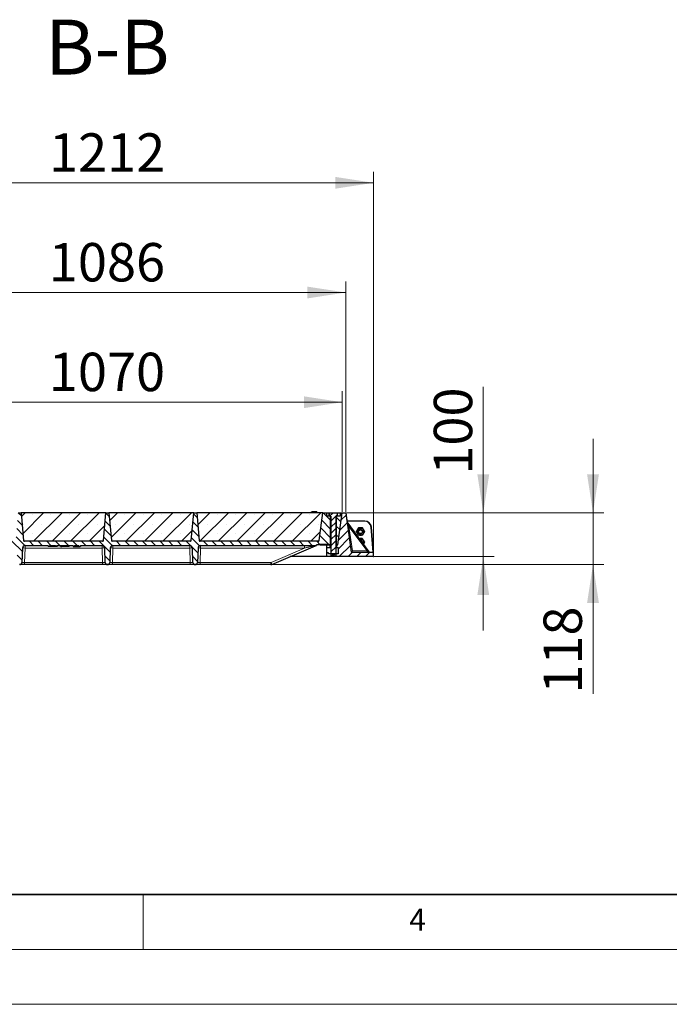
# Model space of a CAD drawing. Units: millimetres. Extents: x 0 to 420, y 0 to 297.
# Drawn here: x 154 to 213, y 0 to 90 of the extents above; entities that cross this region are included whole.
import ezdxf

# ---------------------------------------------------------------- set-up
doc = ezdxf.new("R2010")
doc.units = ezdxf.units.MM
doc.styles.add('SLDTEXTSTYLE0', font='TXT', dxfattribs={"width": 0.605})
doc.dimstyles.new('SLDDIMSTYLE0', dxfattribs={"dimtxt": 3.5, "dimasz": 3.5, "dimexe": 0, "dimexo": 0.0625, "dimgap": 0.875, "dimtad": 1, "dimlfac": 25, "dimrnd": 1e-09, "dimzin": 12, "dimdsep": 46, "dimtxsty": 'SLDTEXTSTYLE0', "dimsah": 1, "dimcen": 0.09, "dimadec": 0, "dimazin": 3, "dimtfac": 1, "dimtdec": 3, "dimtofl": 0, "dimtmove": 0, "dimatfit": 3, "dimfxl": 0, "dimfrac": 2, "dimtolj": 1, "dimtzin": 12, "dimarcsym": 0})
doc.dimstyles.new('SLDDIMSTYLE1', dxfattribs={"dimtxt": 3.5, "dimasz": 3.5, "dimexe": 0, "dimexo": 0.0625, "dimgap": 0.875, "dimtad": 1, "dimlfac": 25, "dimrnd": 1e-09, "dimzin": 12, "dimdsep": 46, "dimtxsty": 'SLDTEXTSTYLE0', "dimsah": 1, "dimcen": 0.09, "dimadec": 0, "dimazin": 3, "dimtfac": 1, "dimtdec": 3, "dimtmove": 0, "dimatfit": 0, "dimfxl": 0, "dimfrac": 2, "dimtolj": 1, "dimtzin": 12, "dimarcsym": 0})
pattern_1 = [(135, (0, 0), (-0.396875, -0.396875), [])]
pattern_2 = [(45, (0, 0), (-0.396875, 0.396875), [])]

# ---------------------------------------------------------------- blocks, each defined once
blk = doc.blocks.new('_D_11')
at = {"color": 7, "linetype": 'Continuous', "lineweight": 0}
for p, q in [((140.357, 44.908), (140.357, 55.889)), ((183.157, 44.908), (183.157, 55.889)), ((140.357, 54.889), (183.157, 54.889))]:
    blk.add_line(p, q, dxfattribs=at)
at = {"color": 7, "linetype": 'Continuous', "lineweight": 18}
for points in [[(140.357, 54.889), (143.857, 54.35), (143.857, 55.427)], [(183.157, 54.889), (179.657, 55.427), (179.657, 54.35)]]:
    blk.add_solid(points, dxfattribs=at)
at = {"color": 7, "linetype": 'Continuous', "lineweight": 18, "insert": (156.41, 59.4), "char_height": 3.5, "attachment_point": 1, "style": 'SLDTEXTSTYLE0'}
blk.add_mtext('1070', dxfattribs=at)
blk = doc.blocks.new('_D_12')
at = {"color": 7, "linetype": 'Continuous', "lineweight": 0}
for p, q in [((140.037, 44.908), (140.037, 65.889)), ((183.477, 44.908), (183.477, 65.889)), ((140.037, 64.889), (183.477, 64.889))]:
    blk.add_line(p, q, dxfattribs=at)
at = {"color": 7, "linetype": 'Continuous', "lineweight": 18}
for points in [[(140.037, 64.889), (143.537, 64.35), (143.537, 65.427)], [(183.477, 64.889), (179.977, 65.427), (179.977, 64.35)]]:
    blk.add_solid(points, dxfattribs=at)
at = {"color": 7, "linetype": 'Continuous', "lineweight": 18, "insert": (156.41, 69.4), "char_height": 3.5, "attachment_point": 1, "style": 'SLDTEXTSTYLE0'}
blk.add_mtext('1086', dxfattribs=at)
blk = doc.blocks.new('_D_13')
at = {"color": 7, "linetype": 'Continuous', "lineweight": 0}
for p, q in [((137.534, 41.308), (137.534, 75.889)), ((186.014, 41.308), (186.014, 75.889)), ((137.534, 74.889), (186.014, 74.889))]:
    blk.add_line(p, q, dxfattribs=at)
at = {"color": 7, "linetype": 'Continuous', "lineweight": 18}
for points in [[(137.534, 74.889), (141.034, 74.35), (141.034, 75.427)], [(186.014, 74.889), (182.514, 75.427), (182.514, 74.35)]]:
    blk.add_solid(points, dxfattribs=at)
at = {"color": 7, "linetype": 'Continuous', "lineweight": 18, "insert": (156.426, 79.4), "char_height": 3.5, "attachment_point": 1, "style": 'SLDTEXTSTYLE0'}
blk.add_mtext('1212', dxfattribs=at)
blk = doc.blocks.new('_D_14')
at = {"color": 7, "linetype": 'Continuous', "lineweight": 0}
for p, q in [((196.014, 44.808), (196.014, 56.302)), ((183.577, 44.808), (197.014, 44.808)), ((196.014, 44.808), (196.014, 40.808)), ((186.08, 40.808), (197.014, 40.808)), ((196.014, 40.808), (196.014, 34.078))]:
    blk.add_line(p, q, dxfattribs=at)
at = {"color": 7, "linetype": 'Continuous', "lineweight": 18}
for points in [[(196.014, 44.808), (196.552, 48.308), (195.475, 48.308)], [(196.014, 40.808), (195.475, 37.308), (196.552, 37.308)]]:
    blk.add_solid(points, dxfattribs=at)
at = {"color": 7, "linetype": 'Continuous', "lineweight": 18, "insert": (191.502, 48.281), "char_height": 3.5, "attachment_point": 1, "rotation": 90, "style": 'SLDTEXTSTYLE0'}
blk.add_mtext('100', dxfattribs=at)
blk = doc.blocks.new('_D_15')
at = {"color": 7, "linetype": 'Continuous', "lineweight": 0}
for p, q in [((206.014, 44.808), (206.014, 51.539)), ((183.577, 44.808), (207.014, 44.808)), ((206.014, 40.088), (206.014, 44.808)), ((176.754, 40.088), (207.014, 40.088)), ((206.014, 40.088), (206.014, 28.315))]:
    blk.add_line(p, q, dxfattribs=at)
at = {"color": 7, "linetype": 'Continuous', "lineweight": 18}
for points in [[(206.014, 44.808), (206.552, 48.308), (205.475, 48.308)], [(206.014, 40.088), (205.475, 36.588), (206.552, 36.588)]]:
    blk.add_solid(points, dxfattribs=at)
at = {"color": 7, "linetype": 'Continuous', "lineweight": 18, "insert": (201.502, 28.315), "char_height": 3.5, "attachment_point": 1, "rotation": 90, "style": 'SLDTEXTSTYLE0'}
blk.add_mtext('118', dxfattribs=at)

msp = doc.modelspace()

# ---------------------------------------------------------------- hatches: boundary and pattern name
at = {"linetype": 'Continuous', "lineweight": 18}
h = msp.add_hatch(dxfattribs=at)
h.set_pattern_fill('DIN 201 Grauguss', scale=0.125, angle=90, style=0, pattern_type=2)
h.set_pattern_definition(pattern_1)
edge = h.paths.add_edge_path(flags=0)
edge.add_arc((169.74997, 40.2884), 0.2, 182, 270)
edge.add_line((169.74997, 40.0884), (169.7637, 40.0884))
edge.add_arc((169.7637, 40.2884), 0.2, 270, 358)
edge.add_line((169.96358, 40.28142), (170.00951, 41.59677))
edge.add_arc((170.24936, 41.5884), 0.24, 90, 178, ccw=False)
edge.add_line((170.24936, 41.8284), (180.8125, 41.8284))
edge.add_line((180.8125, 41.8284), (180.8125, 41.8884))
edge.add_line((180.8125, 41.8884), (181.14646, 41.8884))
edge.add_line((181.14646, 41.8884), (181.14646, 41.9484))
edge.add_line((181.14646, 41.9484), (181.94646, 41.9484))
edge.add_line((181.94646, 41.9484), (181.94646, 41.8884))
edge.add_line((181.94646, 41.8884), (182.09684, 41.8884))
edge.add_line((182.09684, 41.8884), (182.09684, 44.4884))
edge.add_line((182.09684, 44.4884), (181.75684, 44.4884))
edge.add_line((181.75684, 44.4884), (181.75684, 44.8084))
edge.add_line((181.75684, 44.8084), (181.39684, 44.8084))
edge.add_line((181.39684, 44.8084), (181.04111, 42.27726))
edge.add_arc((180.96189, 42.2884), 0.08, 270, 352, ccw=False)
edge.add_line((180.96189, 42.2084), (170.19761, 42.2084))
edge.add_arc((170.19761, 42.2884), 0.08, 185, 270, ccw=False)
edge.add_line((170.11792, 42.28143), (169.89684, 44.8084))
edge.add_line((169.89684, 44.8084), (169.61684, 44.8084))
edge.add_line((169.61684, 44.8084), (169.39575, 42.28143))
edge.add_arc((169.31606, 42.2884), 0.08, 270, 355, ccw=False)
edge.add_line((169.31606, 42.2084), (162.19761, 42.2084))
edge.add_arc((162.19761, 42.2884), 0.08, 185, 270, ccw=False)
edge.add_line((162.11792, 42.28143), (161.89684, 44.8084))
edge.add_line((161.89684, 44.8084), (161.61684, 44.8084))
edge.add_line((161.61684, 44.8084), (161.39575, 42.28143))
edge.add_arc((161.31606, 42.2884), 0.08, 270, 355, ccw=False)
edge.add_line((161.31606, 42.2084), (154.19761, 42.2084))
edge.add_arc((154.19761, 42.2884), 0.08, 185, 270, ccw=False)
edge.add_line((154.11792, 42.28143), (153.89684, 44.8084))
edge.add_line((153.89684, 44.8084), (153.61684, 44.8084))
edge.add_line((153.61684, 44.8084), (153.39575, 42.28143))
edge.add_arc((153.31606, 42.2884), 0.08, 270, 355, ccw=False)
edge.add_line((153.31606, 42.2084), (142.55178, 42.2084))
edge.add_arc((142.55178, 42.2884), 0.08, 188, 270, ccw=False)
edge.add_line((142.47256, 42.27726), (142.11684, 44.8084))
edge.add_line((142.11684, 44.8084), (141.75684, 44.8084))
edge.add_line((141.75684, 44.8084), (141.75684, 44.4884))
edge.add_line((141.75684, 44.4884), (141.41684, 44.4884))
edge.add_line((141.41684, 44.4884), (141.41684, 41.8884))
edge.add_line((141.41684, 41.8884), (141.56721, 41.8884))
edge.add_line((141.56721, 41.8884), (141.56721, 41.9484))
edge.add_line((141.56721, 41.9484), (142.36721, 41.9484))
edge.add_line((142.36721, 41.9484), (142.36721, 41.8884))
edge.add_line((142.36721, 41.8884), (142.70117, 41.8884))
edge.add_line((142.70117, 41.8884), (142.70117, 41.8284))
edge.add_line((142.70117, 41.8284), (153.26431, 41.8284))
edge.add_arc((153.26431, 41.5884), 0.24, 2, 90, ccw=False)
edge.add_line((153.50416, 41.59677), (153.5501, 40.28142))
edge.add_arc((153.74997, 40.2884), 0.2, 182, 270)
edge.add_line((153.74997, 40.0884), (153.7637, 40.0884))
edge.add_arc((153.7637, 40.2884), 0.2, 270, 358)
edge.add_line((153.96358, 40.28142), (154.00951, 41.59677))
edge.add_arc((154.24936, 41.5884), 0.24, 90, 178, ccw=False)
edge.add_line((154.24936, 41.8284), (156.31065, 41.8284))
edge.add_line((156.31065, 41.8284), (156.35684, 41.7484))
edge.add_line((156.35684, 41.7484), (156.43684, 41.7484))
edge.add_line((156.43684, 41.7484), (156.48302, 41.8284))
edge.add_line((156.48302, 41.8284), (157.03065, 41.8284))
edge.add_line((157.03065, 41.8284), (157.07684, 41.7484))
edge.add_line((157.07684, 41.7484), (157.15684, 41.7484))
edge.add_line((157.15684, 41.7484), (157.20302, 41.8284))
edge.add_line((157.20302, 41.8284), (158.13065, 41.8284))
edge.add_spline(control_points=[(158.13065, 41.8284), (158.14604, 41.80173), (158.16144, 41.77506), (158.17683, 41.7484)], knot_values=[0.04725021, 0.04725021, 0.04725021, 0.04725021, 0.04956463, 0.04956463, 0.04956463, 0.04956463], weights=[1, 1, 1, 1], degree=3, periodic=0)
edge.add_line((158.17683, 41.7484), (158.25683, 41.7484))
edge.add_spline(control_points=[(158.25683, 41.7484), (158.27223, 41.77506), (158.28763, 41.80173), (158.30302, 41.8284)], knot_values=[0.06685438, 0.06685438, 0.06685438, 0.06685438, 0.06914722, 0.06914722, 0.06914722, 0.06914722], weights=[1, 1, 1, 1], degree=3, periodic=0)
edge.add_line((158.30302, 41.8284), (158.59082, 41.8284))
edge.add_spline(control_points=[(158.59082, 41.8284), (158.60752, 41.8017), (158.62426, 41.77503), (158.64106, 41.7484)], knot_values=[0.01412474, 0.01412474, 0.01412474, 0.01412474, 0.01648682, 0.01648682, 0.01648682, 0.01648682], weights=[1, 1, 1, 1], degree=3, periodic=0)
edge.add_line((158.64106, 41.7484), (158.7292, 41.7484))
edge.add_spline(control_points=[(158.7292, 41.7484), (158.74635, 41.77511), (158.76358, 41.80178), (158.78089, 41.8284)], knot_values=[0.00920953, 0.00920953, 0.00920953, 0.00920953, 0.01159067, 0.01159067, 0.01159067, 0.01159067], weights=[1, 1, 1, 1], degree=3, periodic=0)
edge.add_line((158.78089, 41.8284), (159.13262, 41.8284))
edge.add_spline(control_points=[(159.13262, 41.8284), (159.14992, 41.80178), (159.16713, 41.77511), (159.18428, 41.7484)], knot_values=[0.00937402, 0.00937402, 0.00937402, 0.00937402, 0.01175469, 0.01175469, 0.01175469, 0.01175469], weights=[1, 1, 1, 1], degree=3, periodic=0)
edge.add_line((159.18428, 41.7484), (159.27236, 41.7484))
edge.add_spline(control_points=[(159.27236, 41.7484), (159.28915, 41.77503), (159.30589, 41.8017), (159.32258, 41.8284)], knot_values=[0.01430786, 0.01430786, 0.01430786, 0.01430786, 0.01666921, 0.01666921, 0.01666921, 0.01666921], weights=[1, 1, 1, 1], degree=3, periodic=0)
edge.add_line((159.32258, 41.8284), (161.26431, 41.8284))
edge.add_arc((161.26431, 41.5884), 0.24, 2, 90, ccw=False)
edge.add_line((161.50416, 41.59677), (161.5501, 40.28142))
edge.add_arc((161.74997, 40.2884), 0.2, 182, 270)
edge.add_line((161.74997, 40.0884), (161.7637, 40.0884))
edge.add_arc((161.7637, 40.2884), 0.2, 270, 358)
edge.add_line((161.96358, 40.28142), (162.00951, 41.59677))
edge.add_arc((162.24936, 41.5884), 0.24, 90, 178, ccw=False)
edge.add_line((162.24936, 41.8284), (169.26431, 41.8284))
edge.add_arc((169.26431, 41.5884), 0.24, 2, 90, ccw=False)
edge.add_line((169.50416, 41.59677), (169.5501, 40.28142))
h = msp.add_hatch(dxfattribs=at)
h.set_pattern_fill('SACNCR', scale=0.5, style=0)
edge = h.paths.add_edge_path(flags=0)
edge.add_arc((161.31606, 42.2884), 0.08, 270, 355)
edge.add_line((161.39575, 42.28143), (161.61684, 44.8084))
edge.add_line((161.61684, 44.8084), (153.89684, 44.8084))
edge.add_line((153.89684, 44.8084), (154.11792, 42.28143))
edge.add_arc((154.19761, 42.2884), 0.08, 185, 270)
edge.add_line((154.19761, 42.2084), (161.31606, 42.2084))
h = msp.add_hatch(dxfattribs=at)
h.set_pattern_fill('SACNCR', scale=0.5, style=0)
edge = h.paths.add_edge_path(flags=0)
edge.add_arc((169.31606, 42.2884), 0.08, 270, 355)
edge.add_line((169.39575, 42.28143), (169.61684, 44.8084))
edge.add_line((169.61684, 44.8084), (161.89684, 44.8084))
edge.add_line((161.89684, 44.8084), (162.11792, 42.28143))
edge.add_arc((162.19761, 42.2884), 0.08, 185, 270)
edge.add_line((162.19761, 42.2084), (169.31606, 42.2084))
h = msp.add_hatch(dxfattribs=at)
h.set_pattern_fill('SACNCR', scale=0.5, style=0)
edge = h.paths.add_edge_path(flags=0)
edge.add_arc((180.96189, 42.2884), 0.08, 270, 352)
edge.add_line((181.04111, 42.27726), (181.39684, 44.8084))
edge.add_line((181.39684, 44.8084), (169.89684, 44.8084))
edge.add_line((169.89684, 44.8084), (170.11792, 42.28143))
edge.add_arc((170.19761, 42.2884), 0.08, 185, 270)
edge.add_line((170.19761, 42.2084), (180.96189, 42.2084))
h = msp.add_hatch(dxfattribs=at)
h.set_pattern_fill('DIN 201 Grauguss', scale=0.125, style=0, pattern_type=2)
h.set_pattern_definition(pattern_2)
h.paths.add_polyline_path([(182.62006, 41.8684), (182.62006, 41.6284), (182.78006, 41.6284), (182.78006, 41.0684), (181.90006, 41.0684), (181.90006, 41.1484), (181.74006, 41.1484), (181.74006, 40.8084), (185.98006, 40.8084), (185.98006, 41.2084), (183.98278, 41.2084), (183.47684, 44.8084), (183.15684, 44.8084), (182.74646, 41.8884), (182.64006, 41.8884)], flags=0)
h = msp.add_hatch(dxfattribs=at)
h.set_pattern_fill('ANSI31', scale=0.125, style=0)
h.paths.add_polyline_path([(182.11684, 40.92696), (182.1554, 40.8884), (182.55828, 40.8884), (182.59684, 40.92696), (182.59684, 44.4884), (182.73347, 44.4884), (182.73347, 44.77879), (182.71684, 44.7884), (181.99684, 44.7884), (181.9802, 44.77879), (181.9802, 44.4884), (182.11684, 44.4884)], flags=0)
h = msp.add_hatch(dxfattribs=at)
h.set_pattern_fill('DIN 201 Grauguss', scale=0.125, angle=90, style=0, pattern_type=2)
h.set_pattern_definition(pattern_1)
h.paths.add_polyline_path([(182.95684, 44.8084), (182.95684, 44.4884), (182.61684, 44.4884), (182.61684, 41.8884), (182.74646, 41.8884), (183.15684, 44.8084)], flags=0)
h = msp.add_hatch(dxfattribs=at)
h.set_pattern_fill('DIN 201 Grauguss', scale=0.125, style=0, pattern_type=2)
h.set_pattern_definition(pattern_2)
h.paths.add_polyline_path([(181.74006, 41.6284), (182.06006, 41.6284), (182.06006, 41.8684), (182.04006, 41.8884), (181.74006, 41.8884)], flags=0)

# ---------------------------------------------------------------- linework, layer by layer
at = {"color": 7, "linetype": 'Continuous', "lineweight": 25}
for p, q in [((180.32915, 44.8084), (180.3506, 44.8884)), ((180.32915, 44.8084), (180.3506, 44.8884)), ((180.32917, 44.8084), (180.3506, 44.8884)), ((180.3354, 44.8084), (180.35684, 44.8884)), ((180.35483, 44.8884), (180.3506, 44.8884)), ((180.35684, 44.8884), (180.35616, 44.88587)), ((180.83684, 44.8884), (180.35684, 44.8884)), ((180.85827, 44.8084), (180.83684, 44.8884)), ((180.86452, 44.8084), (180.84307, 44.8884)), ((153.61684, 44.8084), (153.89684, 44.8084)), ((161.61684, 44.8084), (153.89684, 44.8084)), ((153.89684, 44.8084), (154.11792, 42.28143)), ((161.39575, 42.28143), (161.61684, 44.8084)), ((161.61684, 44.8084), (161.89684, 44.8084)), ((169.61684, 44.8084), (161.89684, 44.8084)), ((161.89684, 44.8084), (162.11792, 42.28143)), ((169.39575, 42.28143), (169.61684, 44.8084)), ((169.61684, 44.8084), (169.89684, 44.8084)), ((169.89684, 44.8084), (170.11792, 42.28143)), ((181.39684, 44.8084), (169.89684, 44.8084)), ((181.04111, 42.27726), (181.39684, 44.8084)), ((181.39684, 44.8084), (181.75684, 44.8084)), ((181.75684, 44.4884), (181.75684, 44.8084)), ((181.75684, 44.8084), (182.95684, 44.8084)), ((182.09684, 44.4884), (181.75684, 44.4884)), ((181.95165, 44.75624), (181.9802, 44.77879)), ((181.95165, 44.4884), (181.95165, 44.75624)), ((181.9802, 44.77879), (181.99684, 44.7884)), ((181.9802, 44.77879), (181.9802, 44.4884)), ((182.11684, 44.4884), (181.9802, 44.4884)), ((182.71684, 44.7884), (181.99684, 44.7884)), ((182.09684, 41.8884), (182.09684, 44.4884)), ((182.11684, 44.4884), (182.11684, 40.92696)), ((182.73347, 44.4884), (182.59684, 44.4884)), ((182.59684, 40.92696), (182.59684, 44.4884)), ((182.61684, 44.4884), (182.61684, 41.8884)), ((182.95684, 44.4884), (182.61684, 44.4884)), ((182.71684, 44.7884), (182.73347, 44.77879)), ((182.73347, 44.4884), (182.73347, 44.77879)), ((182.74646, 41.8884), (183.15684, 44.8084)), ((182.95684, 44.8084), (182.95684, 44.4884)), ((182.95684, 44.8084), (183.15684, 44.8084)), ((183.15684, 44.8084), (183.47684, 44.8084)), ((183.47684, 44.8084), (183.51041, 44.8084)), ((183.47684, 44.8084), (183.98278, 41.2084)), ((183.61723, 44.0484), (183.51041, 44.8084)), ((185.18179, 44.0484), (183.58365, 44.0484)), ((185.62408, 41.25704), (183.60738, 43.98391)), ((184.53921, 43.28358), (184.44735, 43.12484)), ((184.44735, 43.12484), (184.44735, 43.0854)), ((184.63106, 43.44232), (184.53921, 43.28358)), ((184.81581, 43.44292), (184.63106, 43.44232)), ((184.63106, 43.44232), (184.63106, 43.40288)), ((185.00057, 43.44351), (184.81581, 43.44292)), ((185.00057, 43.44351), (185.00057, 43.40407)), ((185.09346, 43.28537), (185.00057, 43.44351)), ((185.09346, 43.28871), (185.07612, 43.31512)), ((185.10893, 43.25884), (185.09346, 43.28871)), ((185.18636, 43.12722), (185.09346, 43.28537)), ((185.18636, 43.12722), (185.18636, 43.08778)), ((185.98006, 41.2084), (185.77951, 43.50069)), ((186.01361, 41.2084), (185.81307, 43.50069)), ((161.31606, 42.2084), (154.19761, 42.2084)), ((169.31606, 42.2084), (162.19761, 42.2084)), ((180.96189, 42.2084), (170.19761, 42.2084)), ((184.61686, 43.08261), (184.61686, 43.07831)), ((184.79196, 42.45169), (184.74334, 42.44793)), ((184.77357, 42.40706), (184.79196, 42.40827)), ((184.79196, 42.40827), (184.77407, 42.40638)), ((184.97616, 42.46592), (184.79196, 42.45169)), ((184.97616, 42.46592), (184.97616, 42.42648)), ((185.0807, 42.31508), (184.97616, 42.46592)), ((185.01686, 43.07831), (185.01686, 43.08261)), ((185.0807, 42.31842), (185.05938, 42.34584)), ((185.09887, 42.28885), (185.0807, 42.31842)), ((185.18524, 42.16423), (185.0807, 42.31508)), ((154.00951, 41.59677), (153.96358, 40.28142)), ((154.24936, 41.8284), (156.31065, 41.8284)), ((156.35684, 41.7484), (156.31065, 41.8284)), ((156.43684, 41.7484), (156.35684, 41.7484)), ((156.43684, 41.7484), (156.48302, 41.8284)), ((157.07684, 41.7484), (156.43684, 41.7484)), ((156.48302, 41.8284), (157.03065, 41.8284)), ((157.03065, 41.8284), (157.07684, 41.7484)), ((157.15684, 41.7484), (157.07684, 41.7484)), ((157.20302, 41.8284), (157.15684, 41.7484)), ((157.20302, 41.8284), (158.13065, 41.8284)), ((157.5106, 41.7484), (157.44957, 41.8284)), ((157.5106, 41.7484), (157.57985, 41.7484)), ((157.57985, 41.7484), (157.6001, 41.8284)), ((158.17683, 41.7484), (157.57985, 41.7484)), ((158.13065, 41.8284), (158.17683, 41.7484)), ((158.25683, 41.7484), (158.17683, 41.7484)), ((158.30302, 41.8284), (158.25683, 41.7484)), ((158.30302, 41.8284), (158.59082, 41.8284)), ((158.64106, 41.7484), (158.59082, 41.8284)), ((158.64106, 41.7484), (158.7292, 41.7484)), ((158.7292, 41.7484), (158.78089, 41.8284)), ((158.7292, 41.7484), (158.9571, 41.7484)), ((158.78089, 41.8284), (159.13262, 41.8284)), ((158.95705, 41.8284), (158.9571, 41.7484)), ((158.9571, 41.7484), (159.18428, 41.7484)), ((159.13262, 41.8284), (159.18428, 41.7484)), ((159.18428, 41.7484), (159.27236, 41.7484)), ((159.32258, 41.8284), (159.27236, 41.7484)), ((159.32258, 41.8284), (161.26431, 41.8284)), ((161.5501, 40.28142), (161.50416, 41.59677)), ((162.00951, 41.59677), (161.96358, 40.28142)), ((162.24936, 41.8284), (169.26431, 41.8284)), ((169.5501, 40.28142), (169.50416, 41.59677)), ((170.00951, 41.59677), (169.96358, 40.28142)), ((170.24936, 41.8284), (180.8125, 41.8284)), ((176.74851, 40.1078), (180.71796, 41.80899)), ((180.74991, 41.82057), (180.78831, 41.82718)), ((181.14646, 41.8884), (180.8125, 41.8884)), ((180.8125, 41.8884), (180.8125, 41.8284)), ((181.14646, 41.9484), (181.94646, 41.9484)), ((181.14646, 41.9484), (181.14646, 41.8884)), ((181.14646, 41.8884), (181.74006, 41.8884)), ((181.74006, 41.6284), (181.74006, 41.8884)), ((181.74006, 41.8884), (182.04006, 41.8884)), ((181.74006, 41.6284), (182.06006, 41.6284)), ((181.74006, 41.1484), (181.74006, 41.6284)), ((181.94646, 41.8884), (181.94646, 41.9484)), ((182.09684, 41.8884), (181.94646, 41.8884)), ((182.06006, 41.8684), (182.04006, 41.8884)), ((182.06006, 41.6284), (182.06006, 41.8684)), ((182.11684, 41.8684), (182.06006, 41.8684)), ((182.06006, 41.6284), (182.11684, 41.6284)), ((182.11684, 41.8884), (182.09684, 41.8884)), ((182.61684, 41.8884), (182.59684, 41.8884)), ((182.62006, 41.8684), (182.59684, 41.8684)), ((182.59684, 41.6284), (182.62006, 41.6284)), ((182.74646, 41.8884), (182.61684, 41.8884)), ((182.64006, 41.8884), (182.62006, 41.8684)), ((182.62006, 41.8684), (182.62006, 41.6284)), ((182.62006, 41.6284), (182.78006, 41.6284)), ((182.64006, 41.8884), (182.74646, 41.8884)), ((182.78006, 41.6284), (182.78006, 41.0684)), ((185.01686, 42.08804), (185.01686, 42.09234)), ((185.18524, 42.16423), (185.18524, 42.12478)), ((181.74006, 40.8084), (178.38324, 40.8084)), ((181.74006, 40.8084), (181.74006, 41.1484)), ((181.90006, 41.1484), (181.74006, 41.1484)), ((185.98006, 40.8084), (181.74006, 40.8084)), ((181.90006, 41.0684), (181.90006, 41.1484)), ((182.78006, 41.0684), (181.90006, 41.0684)), ((182.11684, 40.92696), (182.1554, 40.8884)), ((182.1554, 40.8884), (182.55828, 40.8884)), ((182.55828, 40.8884), (182.59684, 40.92696)), ((183.98278, 41.2084), (185.98006, 41.2084)), ((185.98006, 41.2084), (185.98006, 40.8084)), ((185.98006, 40.8084), (186.01361, 40.8084)), ((186.01361, 40.8084), (186.01361, 41.2084)), ((153.7637, 40.0884), (153.74997, 40.0884)), ((161.31024, 40.0884), (154.20343, 40.0884)), ((161.7637, 40.0884), (161.74997, 40.0884)), ((169.31024, 40.0884), (162.20343, 40.0884)), ((169.7637, 40.0884), (169.74997, 40.0884)), ((176.65397, 40.0884), (170.20343, 40.0884))]:
    msp.add_line(p, q, dxfattribs=at)
at = {"color": 8, "linetype": 'Continuous', "lineweight": 18}
for p, q in [((183.76808, 43.57185), (184.08373, 41.32591)), ((185.42911, 41.32591), (183.76808, 43.57185)), ((154.24936, 41.59677), (154.20343, 40.28142)), ((154.24936, 41.8284), (154.24936, 41.59677)), ((161.26431, 41.59677), (154.24936, 41.59677)), ((161.26431, 41.8284), (161.26431, 41.59677)), ((161.31024, 40.28142), (161.26431, 41.59677)), ((162.24936, 41.59677), (162.20343, 40.28142)), ((162.24936, 41.8284), (162.24936, 41.59677)), ((169.26431, 41.59677), (162.24936, 41.59677)), ((169.26431, 41.8284), (169.26431, 41.59677)), ((169.31024, 40.28142), (169.26431, 41.59677)), ((170.24936, 41.59677), (170.20343, 40.28142)), ((170.24936, 41.59677), (170.24936, 41.8284)), ((179.73135, 41.59677), (170.24936, 41.59677)), ((179.73135, 41.59677), (176.66973, 40.28465)), ((179.73135, 41.59677), (179.73135, 41.8284)), ((184.08373, 41.32591), (185.42911, 41.32591)), ((154.20343, 40.0884), (154.20343, 40.28142)), ((161.31024, 40.28142), (154.20343, 40.28142)), ((161.31024, 40.0884), (161.31024, 40.28142)), ((162.20343, 40.0884), (162.20343, 40.28142)), ((169.31024, 40.28142), (162.20343, 40.28142)), ((169.31024, 40.0884), (169.31024, 40.28142)), ((170.20343, 40.28142), (170.20343, 40.0884)), ((170.20343, 40.28142), (176.65397, 40.28142)), ((176.65397, 40.28142), (176.65397, 40.0884))]:
    msp.add_line(p, q, dxfattribs=at)
at = {"color": 7, "linetype": 'Continuous', "lineweight": 35}
msp.add_line((20, 10), (415, 10), dxfattribs=at)
at = {"color": 7, "linetype": 'Continuous', "lineweight": 18}
for p, q in [((165, 10), (165, 5)), ((15, 5), (415, 5)), ((0, 0), (420, 0))]:
    msp.add_line(p, q, dxfattribs=at)
at = {"color": 7, "linetype": 'Continuous', "lineweight": 25, "flags": 128}
for points in [[(184.55759, 43.31512), (184.52845, 43.26667), (184.52478, 43.25884)], [(184.86216, 43.44307), (184.80426, 43.44601), (184.76949, 43.44277)], [(184.83835, 42.45527), (184.78046, 42.45393), (184.7436, 42.44758)]]:
    msp.add_lwpolyline(points, dxfattribs=at)
at = {"color": 7, "linetype": 'Continuous', "lineweight": 25}
for centre, radius in [((184.81548, 43.07833), 0.1986), ((184.8157, 43.07374), 0.1657)]:
    msp.add_circle(centre, radius, dxfattribs=at)
for centre, radius, start, end in [((183.70386, 44.05526), 0.12, 188, 216.4854137), ((185.18179, 43.4484), 0.6, 5, 90), ((185.21535, 43.4484), 0.6, 5, 90), ((184.81114, 43.08261), 0.31428, 149.9135588, 210.4633105), ((184.81626, 43.07896), 0.32053, 90.0796343, 149.8076745), ((184.81686, 43.08122), 0.2, 0.3987407, 179.6012593), ((184.81743, 43.07892), 0.32058, 30.5667569, 90.2886703), ((184.82257, 43.08261), 0.31428, 329.9135588, 30.4633105), ((154.19761, 42.2884), 0.08, 185, 270), ((161.31606, 42.2884), 0.08, 270, 355), ((162.19761, 42.2884), 0.08, 185, 270), ((169.31606, 42.2884), 0.08, 270, 355), ((170.19761, 42.2884), 0.08, 185, 270), ((180.96189, 42.2884), 0.08, 270, 352), ((184.81628, 43.0863), 0.32058, 210.5667569, 270.2886703), ((184.81719, 42.08816), 0.3211, 34.8512678, 94.5066483), ((184.81745, 43.08626), 0.32053, 270.0796343, 329.8076745), ((184.81828, 42.09157), 0.19858, 0.2221062, 76.6984532), ((184.81843, 42.08741), 0.1984, 357.4018522, 75.5689751), ((184.81849, 42.08281), 0.16536, 17.8380574, 55.13277), ((184.82251, 42.09237), 0.31433, 334.2338184, 34.7768443), ((154.24936, 41.5884), 0.24, 90, 178), ((161.26431, 41.5884), 0.24, 2, 90), ((162.24936, 41.5884), 0.24, 90, 178), ((169.26431, 41.5884), 0.24, 2, 90), ((170.24936, 41.5884), 0.24, 90, 178), ((180.8125, 41.5884), 0.24, 90, 113.1985905), ((185.72056, 41.3284), 0.12, 216.4854137, 270), ((153.7637, 40.2884), 0.2, 270, 358), ((161.74997, 40.2884), 0.2, 182, 270), ((161.7637, 40.2884), 0.2, 270, 358), ((169.74997, 40.2884), 0.2, 182, 270), ((169.7637, 40.2884), 0.2, 270, 358)]:
    msp.add_arc(centre, radius, start, end, dxfattribs=at)
at = {"color": 8, "linetype": 'Continuous', "lineweight": 18}
for centre, radius, start, end in [((183.49924, 45.28006), 1.72924, 275.0885595, 278.9439226), ((154.12944, 39.87617), 1.72478, 86.0128986, 93.9871014), ((161.38423, 39.87617), 1.72478, 86.0128986, 93.9871014), ((162.12944, 39.87617), 1.72478, 86.0128986, 93.9871014), ((169.38423, 39.87617), 1.72478, 86.0128986, 93.9871014), ((170.12944, 39.87617), 1.72478, 86.0128986, 93.9871014), ((186.47084, 41.29695), 1.04214, 178.4079826, 184.8746383), ((179.88795, 41.61235), 3.48134, 202.4189483, 205.6056891)]:
    msp.add_arc(centre, radius, start, end, dxfattribs=at)
at = {"color": 7, "linetype": 'Continuous', "lineweight": 25}
msp.add_ellipse((184.0871, 41.3284), major_axis=(0.10431, 0.12), ratio=0.0057093, start_param=1.59651267, end_param=3.13662967, dxfattribs=at)
at = {"color": 8, "linetype": 'Continuous', "lineweight": 18}
for points, knots in [([(183.60738, 43.98391), (183.60753, 43.98353), (183.60784, 43.98273), (183.61127, 43.97395), (183.61971, 43.95227), (183.6348, 43.91367), (183.65483, 43.8622), (183.68006, 43.79765), (183.70821, 43.72534), (183.73828, 43.64828), (183.75821, 43.59717), (183.76808, 43.57185)], [0, 0, 0, 0, 0.02332053, 0.04924062, 0.11530744, 0.21018812, 0.33714952, 0.47881666, 0.65536117, 0.8292081, 1, 1, 1, 1]), ([(180.71796, 41.80899), (180.7178, 41.80897), (180.71747, 41.80892), (180.713, 41.80799), (180.70121, 41.8055), (180.67894, 41.80075), (180.64272, 41.79301), (180.58932, 41.78156), (180.51638, 41.76589), (180.42152, 41.7455), (180.30558, 41.72054), (180.17142, 41.69165), (180.02949, 41.66106), (179.88191, 41.62925), (179.78229, 41.60776), (179.73135, 41.59677)], [0, 0, 0, 0, 0.00852364, 0.01744002, 0.03784839, 0.06483417, 0.09887877, 0.15742468, 0.23049846, 0.31875947, 0.43878526, 0.57101528, 0.7105848, 0.85199796, 1, 1, 1, 1]), ([(185.42911, 41.32591), (185.45343, 41.31732), (185.50128, 41.30042), (185.55689, 41.28076), (185.59228, 41.26829), (185.61049, 41.26184), (185.62193, 41.25781), (185.62338, 41.25729), (185.62408, 41.25704)], [0, 0, 0, 0, 0.29810159, 0.58659475, 0.7138298, 0.82203799, 0.91447217, 1, 1, 1, 1]), ([(154.20343, 40.28142), (154.18707, 40.28098), (154.15478, 40.2801), (154.09471, 40.27895), (154.02941, 40.27826), (153.98582, 40.27895), (153.96642, 40.2801), (153.96453, 40.28098), (153.96358, 40.28142)], [0, 0, 0, 0, 0.13051527, 0.25751945, 0.49999998, 0.74247793, 0.86948277, 1, 1, 1, 1]), ([(161.5501, 40.28142), (161.54914, 40.28098), (161.54726, 40.2801), (161.52786, 40.27895), (161.48426, 40.27826), (161.41896, 40.27895), (161.3589, 40.2801), (161.32661, 40.28098), (161.31024, 40.28142)], [0, 0, 0, 0, 0.13051527, 0.25751945, 0.49999998, 0.74247793, 0.86948277, 1, 1, 1, 1]), ([(162.20343, 40.28142), (162.18707, 40.28098), (162.15478, 40.2801), (162.09471, 40.27895), (162.02941, 40.27826), (161.98582, 40.27895), (161.96642, 40.2801), (161.96453, 40.28098), (161.96358, 40.28142)], [0, 0, 0, 0, 0.13051527, 0.25751945, 0.49999998, 0.74247793, 0.86948277, 1, 1, 1, 1]), ([(169.5501, 40.28142), (169.54914, 40.28098), (169.54726, 40.2801), (169.52786, 40.27895), (169.48426, 40.27826), (169.41896, 40.27895), (169.3589, 40.2801), (169.32661, 40.28098), (169.31024, 40.28142)], [0, 0, 0, 0, 0.13051527, 0.25751945, 0.49999998, 0.74247793, 0.86948277, 1, 1, 1, 1]), ([(170.20343, 40.28142), (170.18707, 40.28098), (170.15478, 40.2801), (170.09471, 40.27895), (170.02941, 40.27826), (169.98582, 40.27895), (169.96642, 40.2801), (169.96453, 40.28098), (169.96358, 40.28142)], [0, 0, 0, 0, 0.13051527, 0.25751945, 0.49999998, 0.74247793, 0.86948277, 1, 1, 1, 1]), ([(176.65397, 40.28142), (176.65668, 40.28155), (176.6621, 40.28182), (176.66719, 40.28371), (176.66973, 40.28465)], [0, 0, 0, 0, 0.4999878, 1, 1, 1, 1])]:
    msp.add_open_spline(points, degree=3, knots=knots, dxfattribs=at)
at = {"color": 7, "linetype": 'Continuous', "lineweight": 25}
for points, knots in [([(184.44735, 43.0854), (184.46227, 43.11006), (184.49238, 43.15985), (184.5235, 43.21323), (184.53921, 43.24016)], [0, 0, 0, 0, 0.49545796, 1, 1, 1, 1]), ([(184.44735, 43.0854), (184.45515, 43.07152), (184.48543, 43.01764), (184.51689, 42.96348), (184.54025, 42.92327)], [0, 0, 0, 0, 0.25755135, 1, 1, 1, 1]), ([(184.53921, 43.24016), (184.54139, 43.24393), (184.55787, 43.27246), (184.58896, 43.32705), (184.61694, 43.37745), (184.63106, 43.40288)], [0, 0, 0, 0, 0.07008577, 0.53078223, 1, 1, 1, 1]), ([(184.63106, 43.40288), (184.66107, 43.40186), (184.72163, 43.39981), (184.78423, 43.3996), (184.81581, 43.39949)], [0, 0, 0, 0, 0.49545796, 1, 1, 1, 1]), ([(184.81581, 43.39949), (184.82019, 43.39951), (184.85336, 43.39966), (184.91588, 43.40073), (184.97217, 43.40295), (185.00057, 43.40407)], [0, 0, 0, 0, 0.07008577, 0.53078223, 1, 1, 1, 1]), ([(185.00057, 43.40407), (185.00836, 43.39019), (185.03864, 43.33631), (185.0701, 43.28215), (185.09346, 43.24195)], [0, 0, 0, 0, 0.25755135, 1, 1, 1, 1]), ([(185.09346, 43.24195), (185.10191, 43.22763), (185.13335, 43.17432), (185.16397, 43.12433), (185.18636, 43.08778)], [0, 0, 0, 0, 0.26863361, 1, 1, 1, 1]), ([(185.18636, 43.08778), (185.17144, 43.06089), (185.14133, 43.00661), (185.11021, 42.95241), (185.0945, 42.92506)], [0, 0, 0, 0, 0.49545796, 1, 1, 1, 1]), ([(161.34406, 42.21346), (161.35139, 42.21625), (161.35878, 42.21906), (161.36413, 42.2245), (161.36418, 42.22454)], [0, 0, 0, 0, 0.99161506, 1, 1, 1, 1]), ([(169.34406, 42.21346), (169.35139, 42.21625), (169.35878, 42.21906), (169.36413, 42.2245), (169.36418, 42.22454)], [0, 0, 0, 0, 0.99161506, 1, 1, 1, 1]), ([(184.54025, 42.92327), (184.5487, 42.90895), (184.58014, 42.85564), (184.61076, 42.80566), (184.63315, 42.76911)], [0, 0, 0, 0, 0.268633605, 1, 1, 1, 1]), ([(184.8179, 42.76573), (184.81352, 42.76572), (184.78036, 42.76565), (184.71783, 42.76631), (184.66155, 42.76817), (184.63315, 42.76911)], [0, 0, 0, 0, 0.07008577, 0.53078223, 1, 1, 1, 1]), ([(184.79196, 42.40827), (184.79633, 42.40861), (184.82939, 42.4112), (184.89173, 42.41689), (184.94784, 42.42326), (184.97616, 42.42648)], [0, 0, 0, 0, 0.07008577, 0.53078223, 1, 1, 1, 1]), ([(185.00265, 42.7703), (184.97265, 42.76909), (184.91209, 42.76665), (184.84948, 42.76604), (184.8179, 42.76573)], [0, 0, 0, 0, 0.49545796, 1, 1, 1, 1]), ([(184.97616, 42.42648), (184.98493, 42.41321), (185.01901, 42.36171), (185.05441, 42.31003), (185.0807, 42.27165)], [0, 0, 0, 0, 0.25755135, 1, 1, 1, 1]), ([(185.0945, 42.92506), (185.09233, 42.9213), (185.07584, 42.89285), (185.04475, 42.83999), (185.01677, 42.79367), (185.00265, 42.7703)], [0, 0, 0, 0, 0.07008577, 0.53078223, 1, 1, 1, 1]), ([(185.0807, 42.27165), (185.0902, 42.258), (185.12559, 42.20716), (185.16004, 42.15958), (185.18524, 42.12478)], [0, 0, 0, 0, 0.26863361, 1, 1, 1, 1]), ([(185.18524, 42.12478), (185.17231, 42.09686), (185.1462, 42.04051), (185.11921, 41.98416), (185.10559, 41.95573)], [0, 0, 0, 0, 0.49545796, 1, 1, 1, 1]), ([(154.20343, 40.0884), (154.1766, 40.0884), (154.12133, 40.0884), (154.03937, 40.0884), (153.96055, 40.0884), (153.89026, 40.0884), (153.83308, 40.0884), (153.79252, 40.0884), (153.76806, 40.0884), (153.76512, 40.0884), (153.7637, 40.0884)], [0, 0, 0, 0, 0.1165618, 0.24006817, 0.36867823, 0.5, 0.63132177, 0.75993183, 0.8834382, 1, 1, 1, 1]), ([(161.74997, 40.0884), (161.74855, 40.0884), (161.74561, 40.0884), (161.72115, 40.0884), (161.68059, 40.0884), (161.62341, 40.0884), (161.55312, 40.0884), (161.47431, 40.0884), (161.39234, 40.0884), (161.33707, 40.0884), (161.31024, 40.0884)], [0, 0, 0, 0, 0.1165618, 0.24006817, 0.36867823, 0.5, 0.63132177, 0.75993183, 0.8834382, 1, 1, 1, 1]), ([(162.20343, 40.0884), (162.1766, 40.0884), (162.12133, 40.0884), (162.03937, 40.0884), (161.96055, 40.0884), (161.89026, 40.0884), (161.83308, 40.0884), (161.79252, 40.0884), (161.76806, 40.0884), (161.76512, 40.0884), (161.7637, 40.0884)], [0, 0, 0, 0, 0.1165618, 0.24006817, 0.36867823, 0.5, 0.63132177, 0.75993183, 0.8834382, 1, 1, 1, 1]), ([(169.74997, 40.0884), (169.74855, 40.0884), (169.74561, 40.0884), (169.72115, 40.0884), (169.68059, 40.0884), (169.62341, 40.0884), (169.55312, 40.0884), (169.47431, 40.0884), (169.39234, 40.0884), (169.33707, 40.0884), (169.31024, 40.0884)], [0, 0, 0, 0, 0.1165618, 0.24006817, 0.36867823, 0.5, 0.63132177, 0.75993183, 0.8834382, 1, 1, 1, 1]), ([(170.20343, 40.0884), (170.1766, 40.0884), (170.12133, 40.0884), (170.03937, 40.0884), (169.96055, 40.0884), (169.89026, 40.0884), (169.83308, 40.0884), (169.79252, 40.0884), (169.76806, 40.0884), (169.76512, 40.0884), (169.7637, 40.0884)], [0, 0, 0, 0, 0.1165618, 0.24006817, 0.36867823, 0.5, 0.63132177, 0.75993183, 0.8834382, 1, 1, 1, 1])]:
    msp.add_open_spline(points, degree=3, knots=knots, dxfattribs=at)
msp.add_open_spline([(176.65397, 40.0884), (176.67022, 40.08923), (176.70272, 40.0909), (176.73325, 40.10217), (176.74851, 40.1078)], degree=3, dxfattribs=at)

# ---------------------------------------------------------------- texts
at = {"color": 7, "linetype": 'Continuous', "lineweight": 0, "insert": (161.75105, 89.75957), "char_height": 5, "attachment_point": 2, "style": 'SLDTEXTSTYLE0'}
msp.add_mtext('B-B', dxfattribs=at)
at = {"color": 7, "linetype": 'Continuous', "lineweight": 18, "insert": (190.02272, 8.70732), "char_height": 2, "attachment_point": 2, "style": 'SLDTEXTSTYLE0'}
msp.add_mtext('4', dxfattribs=at)

# ---------------------------------------------------------------- dimensions: what is measured, and where the dimension line sits
at = {"color": 7, "linetype": 'Continuous', "lineweight": 18}
for base, p1, p2, picture, middle in [((186.01361, 74.88854), (137.53361, 41.2084), (186.01361, 41.2084), '_D_13', (161.77361, 74.88854)), ((183.47684, 64.88854), (140.03684, 44.8084), (183.47684, 44.8084), '_D_12', (161.75684, 64.88854)), ((183.15684, 54.88854), (140.35684, 44.8084), (183.15684, 44.8084), '_D_11', (161.75684, 54.88854))]:
    dim = msp.add_linear_dim(base=base, p1=p1, p2=p2, dimstyle='SLDDIMSTYLE0', dxfattribs=at)
    dim.commit()
    dim.dimension.update_dxf_attribs({"geometry": picture, "text_midpoint": middle, "dimtype": 160})
for base, p1, p2, picture, middle in [((196.01362, 40.8084), (183.47684, 44.8084), (185.98006, 40.8084), '_D_14', (196.01362, 52.29141)), ((206.01362, 44.8084), (176.65397, 40.0884), (183.47684, 44.8084), '_D_15', (206.01362, 32.32522))]:
    dim = msp.add_linear_dim(base=base, p1=p1, p2=p2, angle=90, dimstyle='SLDDIMSTYLE1', dxfattribs=at)
    dim.commit()
    dim.dimension.update_dxf_attribs({"geometry": picture, "text_midpoint": middle, "dimtype": 160})

doc.saveas('drawing.dxf')
